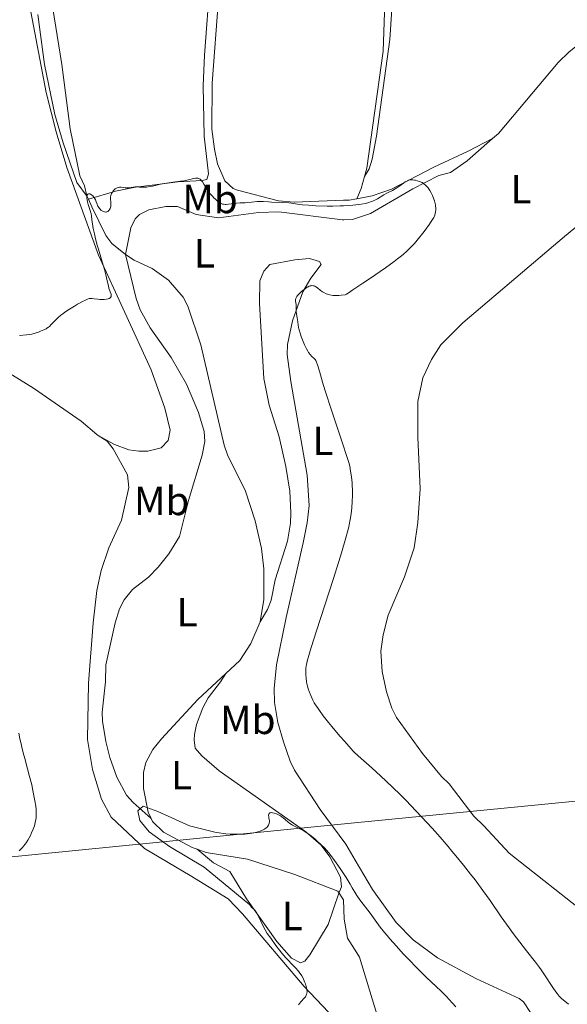
# Model space of a CAD drawing. Units: metres. Extents: x 622261 to 629234, y 4660096 to 4664845.
# Drawn here: x 625680 to 625815, y 4661535 to 4661777 of the extents above; entities that cross this region are included whole.
import ezdxf
from ezdxf.enums import TextEntityAlignment as Align

# ---------------------------------------------------------------- set-up
doc = ezdxf.new("R2010")
doc.units = ezdxf.units.M
doc.header["$MEASUREMENT"] = 0
doc.linetypes.add('DGN Style 3', pattern=[467.51768, 333.9412, -133.57648])
doc.linetypes.add('DGN Style 7', pattern=[667.8824000000002, 300.5470800000001, -133.57648, 100.18236, -133.57648])
for name, color, linetype, lineweight in [('Entidades rústicas y varios', 7, 'Continuous', 0), ('Hidrografía', 7, 'Continuous', 0), ('Líneas de conducción', 7, 'Continuous', 0), ('Relieve y altimetría', 7, 'Continuous', 0)]:
    doc.layers.add(name, color=color, linetype=linetype, lineweight=lineweight)
doc.styles.add('Style-arialn', font='arialn.shx', dxfattribs={"bigfont": 'arialnbig.shx'})

msp = doc.modelspace()

# ---------------------------------------------------------------- linework, layer by layer
at = {"layer": 'Entidades rústicas y varios', "color": 92, "linetype": 'Continuous', "lineweight": 0, "extrusion": (-0.2843415220548384, 0.04042849959599768, 0.9578702601375377), "elevation": 10886.366864588, "flags": 128}
msp.add_lwpolyline([(-4703407.442858018, -35035.07261645049), (-4703404.411025919, -35035.45562312379), (-4703401.735796113, -35036.18681768328)], dxfattribs=at)
at = {"layer": 'Entidades rústicas y varios', "color": 92, "linetype": 'Continuous', "lineweight": 0, "extrusion": (-0.02169366624077348, -0.1679997873994783, 0.9855483023569996), "elevation": -796385.2339615914, "flags": 128}
msp.add_lwpolyline([(23598.25988994539, 4635573.29794047), (23599.67171156034, 4635573.53407545), (23601.52244160324, 4635574.124412905)], dxfattribs=at)
at = {"layer": 'Entidades rústicas y varios', "color": 92, "linetype": 'Continuous', "lineweight": 0}
for points in [[(625764.8599999994, 4661738.489999998, 365.61), (625765.9899999984, 4661740.370000001, 365.61), (625766.7300000004, 4661742.760000002, 365.64), (625767.8000000007, 4661748.43, 365.89), (625771.120000001, 4661772.18, 367.15), (625771.6000000015, 4661779.66, 367.24), (625771.5899999999, 4661791.75, 367.51), (625771.3000000007, 4661799.239999998, 367.69), (625770.5100000016, 4661805.379999999, 367.98), (625766.1400000006, 4661825.16, 368.45), (625762.8200000003, 4661837.289999999, 368.84), (625761.4699999988, 4661841.580000002, 368.97), (625758.5399999991, 4661850.210000001, 369.12), (625757.5199999996, 4661852.920000002, 369.2)], [(625757.5899999999, 4661849.27, 369.23), (625762.0399999991, 4661835.559999999, 368.89), (625768.3200000003, 4661808.330000002, 368.23), (625769.379999999, 4661798.460000001, 368.24), (625770.0100000016, 4661786.059999999, 367.62), (625769.4200000018, 4661769.289999999, 367.08), (625765.4100000001, 4661740.510000002, 365.65), (625764.8599999994, 4661738.489999998, 365.61)], [(625796.3599999994, 4661747.84, 366.07), (625797.7899999991, 4661749.09, 366.15), (625812.5100000016, 4661766.52, 367.04), (625815.1900000013, 4661769.18, 367.19), (625819.1400000006, 4661772.239999998, 367.42), (625832.620000001, 4661780.59, 368.23), (625847.2100000009, 4661787.73, 369.01), (625854.2300000004, 4661790.870000001, 369.47)], [(625726.870000001, 4661787, 367.43), (625725.5399999991, 4661768.309999999, 366.45), (625725.2100000009, 4661760.82, 365.98), (625725.4200000018, 4661748.399999999, 365.45), (625726.5, 4661739.16, 365.37), (625726.0599999987, 4661737.760000002, 365.21), (625724.9100000001, 4661737.510000002, 365.07), (625718.8999999985, 4661737.18, 364.92), (625712.6600000001, 4661736.370000001, 364.85), (625708.5, 4661735.84, 364.67), (625703.6099999994, 4661734.82, 364.65), (625696.9499999993, 4661732.879999999, 364.97)], [(625699.379999999, 4661674.699999999, 363.85), (625703.3599999994, 4661672.469999999, 363.94), (625706.8500000015, 4661671.170000002, 364.26), (625709.3399999999, 4661670.809999999, 364.35), (625711.5599999987, 4661670.879999999, 364.4), (625714.8000000007, 4661671.670000002, 364.43), (625716.5500000007, 4661673.449999999, 364.12), (625717.0300000012, 4661676.010000002, 363.96), (625715.7199999988, 4661681.449999999, 364.07), (625712.4200000018, 4661690.879999999, 364.17), (625699.4400000013, 4661719.080000002, 364.64), (625691.629999999, 4661740.66, 365.68), (625689, 4661749.489999998, 365.62), (625686.5399999991, 4661759.18, 365.83), (625681.5399999991, 4661785.559999999, 366.42)], [(625728.9800000004, 4661782.210000001, 367.36), (625727.370000001, 4661761.469999999, 366.36), (625727.3399999999, 4661750.120000001, 365.8), (625727.9299999997, 4661745.16, 365.82), (625728.7300000004, 4661741.580000002, 365.66), (625730.5300000012, 4661737.420000002, 365.63), (625732.5899999999, 4661735.530000001, 365.53), (625733.620000001, 4661735.07, 365.53), (625743.7300000004, 4661732.460000001, 364.93), (625747.5599999987, 4661732.18, 365.1), (625759.6600000001, 4661732.600000001, 365.15)], [(625696.6400000006, 4661733.530000001, 364.97), (625694.129999999, 4661736.989999998, 365.34), (625690.7199999988, 4661746.760000002, 365.43), (625688.6600000001, 4661753.77, 365.72), (625686.129999999, 4661766, 365.91), (625684.4800000004, 4661778.379999999, 365.83)], [(625759.75, 4661727.82, 364.4), (625761.9299999997, 4661727.870000001, 364.38), (625766.3000000007, 4661729.379999999, 364.27), (625776.7199999988, 4661735.41, 365.02), (625783.1400000006, 4661738.710000001, 365.35), (625786.0199999996, 4661739.48, 365.47), (625790.0899999999, 4661742.350000001, 365.67), (625796.3599999994, 4661747.84, 366.07)], [(625763, 4661732.989999998, 365.29), (625766.75, 4661733.670000002, 365.03), (625771.4699999988, 4661735.32, 364.97), (625781.9100000001, 4661740.760000002, 365.3), (625790.3599999994, 4661744.719999999, 365.7), (625796.3599999994, 4661747.84, 366.07)], [(625712.379999999, 4661580.420000002, 360.66), (625707.9800000004, 4661584.32, 360.96), (625706.3200000003, 4661586.170000002, 361.21), (625703.9499999993, 4661590.620000001, 360.83), (625702.1900000013, 4661595.460000001, 361.56), (625701.2100000009, 4661599.379999999, 361.68), (625700.4400000013, 4661604.359999999, 361.32), (625700.3599999994, 4661606.609999999, 361.16), (625701.1700000018, 4661614.07, 361.43), (625701.25, 4661618.210000001, 361.73), (625703.5399999991, 4661628.609999999, 361.87), (625704.629999999, 4661632.010000002, 361.5), (625705.7600000016, 4661634.239999998, 361.53), (625707.8000000007, 4661636.77, 361.23), (625711.75, 4661639.830000002, 361.44), (625714.1000000015, 4661642.300000001, 361.83), (625716.6900000013, 4661645.600000001, 362.13), (625719.3200000003, 4661649.859999999, 362.38), (625721.5300000012, 4661658.710000001, 362.53), (625724.9600000009, 4661669.859999999, 362.1), (625725.620000001, 4661673.25, 361.87), (625725.4299999997, 4661675.710000001, 361.92), (625724.0500000007, 4661680.34, 362.36), (625721.0500000007, 4661687.379999999, 362.18), (625717.3200000003, 4661693.879999999, 362.64), (625712.1099999994, 4661701.23, 363.18), (625709.7100000009, 4661705.629999999, 363.19), (625708.7300000004, 4661708.41, 363.17), (625706.0599999987, 4661719.280000001, 363.23), (625707.3900000006, 4661725.82, 363.22), (625708.4400000013, 4661728.07, 363.26), (625709.5100000016, 4661729.120000001, 363.27), (625711.7800000012, 4661730.23, 363.49), (625715.9699999988, 4661731.080000002, 363.51), (625718.879999999, 4661731.09, 363.54), (625723.4699999988, 4661729.129999999, 363.78), (625728.9499999993, 4661728.32, 364.1), (625738.8000000007, 4661729.620000001, 364.19), (625743.8000000007, 4661729.800000001, 364.38), (625759.4499999993, 4661727.809999999, 364.39), (625759.75, 4661727.82, 364.4)], [(625821.4200000018, 4661729.73, 368.11), (625814.0300000012, 4661723.690000001, 368.15), (625789.0300000012, 4661702.469999999, 367.54), (625783.6099999994, 4661697.030000001, 367.45), (625781.3399999999, 4661693.43, 367.51), (625779.2100000009, 4661688.920000002, 367.32), (625777.9800000004, 4661683.039999999, 367.29), (625778.0199999996, 4661674.300000001, 367.45), (625778.5500000007, 4661661.59, 367.37), (625777.9499999993, 4661653.309999999, 367.41), (625777.0700000003, 4661647.059999999, 367.68), (625774.7399999984, 4661639.940000001, 367.84), (625770.6999999993, 4661630.489999998, 367.87), (625769.4499999993, 4661625.66, 368.2), (625768.8599999994, 4661621.629999999, 367.93), (625769.1900000013, 4661616.59, 367.94), (625770.2600000016, 4661611.57, 367.74), (625771.6099999994, 4661607.539999999, 367.84), (625772.7699999996, 4661605.300000001, 367.62), (625779.120000001, 4661596.379999999, 367.4), (625783.8399999999, 4661590.75, 366.86), (625785.6799999997, 4661588.969999999, 366.89), (625791.7300000004, 4661581.010000002, 366.52), (625794.1799999997, 4661578.620000001, 366.6), (625800.4499999993, 4661571.859999999, 366.37), (625820.25, 4661556.289999999, 366.28)], [(625762.5500000007, 4661570.129999999, 361.4), (625760.2600000016, 4661574.059999999, 361.51), (625753.9600000009, 4661582.629999999, 361.92), (625747.6400000006, 4661592.289999999, 363.01), (625746.5399999991, 4661594.530000001, 363.18), (625744.8999999985, 4661599.25, 363.39), (625743.5700000003, 4661604.07, 363.78), (625742.6999999993, 4661608.969999999, 363.87), (625742.6099999994, 4661612.420000002, 364.01), (625743.2100000009, 4661618.260000002, 363.71), (625745.5500000007, 4661629.870000001, 363.11), (625749.8000000007, 4661648.309999999, 363.26), (625750.7699999996, 4661653.23, 363.29), (625751.2199999988, 4661657.460000001, 363.34), (625750.7199999988, 4661664.920000002, 363.51), (625746.7100000009, 4661688.030000001, 364.34), (625745.870000001, 4661694.629999999, 364.46), (625745.8900000006, 4661697.100000001, 364.67), (625747.1700000018, 4661702.969999999, 364.66), (625749.7300000004, 4661710.059999999, 364.87), (625751.6799999997, 4661713.469999999, 364.77), (625754.1700000018, 4661716.84, 364.33), (625753.8000000007, 4661717.559999999, 364.17), (625751.3500000015, 4661718.25, 364), (625747.6900000013, 4661717.960000001, 363.95), (625741.6000000015, 4661716.830000002, 363.26), (625740.0899999999, 4661715.149999999, 363.19), (625739.129999999, 4661712.82, 363.28), (625739.0700000003, 4661707.239999998, 363.1), (625740.129999999, 4661688.699999999, 362.61), (625741.4299999997, 4661682.18, 362.41), (625743.879999999, 4661674.350000001, 362.47), (625745.5199999996, 4661667.050000001, 362.27), (625746.4800000004, 4661661.02, 362.18), (625746.75, 4661655.649999999, 362.04), (625746.6700000018, 4661653.16, 361.98), (625745.9400000013, 4661648.690000001, 361.9), (625742.870000001, 4661639.149999999, 361.28), (625741.8599999994, 4661634.199999999, 361.08), (625741.0100000016, 4661631.870000001, 360.96), (625739.2300000004, 4661628.830000002, 360.93)], [(625669.5700000003, 4661694.859999999, 364.49), (625683.4400000013, 4661686.32, 364.12), (625695.1499999985, 4661678.199999999, 363.88), (625699.0199999996, 4661674.91, 363.82), (625699.379999999, 4661674.699999999, 363.85)], [(625699.379999999, 4661674.699999999, 363.85), (625701.5199999996, 4661673.330000002, 364.01), (625703.0700000003, 4661671.43, 363.74), (625706.5300000012, 4661665, 363.37), (625706.8599999994, 4661661.879999999, 363.18), (625705.120000001, 4661653.859999999, 362.85), (625701.9600000009, 4661647.059999999, 362.63), (625700.0899999999, 4661641.43, 362.69), (625698.9899999984, 4661636.550000001, 362.73), (625698.0899999999, 4661628.57, 363.35), (625697, 4661613.719999999, 362.74), (625696.6799999997, 4661599.859999999, 362.73), (625697.9699999988, 4661592.5, 362.79), (625700.1999999993, 4661585.149999999, 362.98), (625702.5700000003, 4661580.75, 363.42), (625710.6999999993, 4661573.030000001, 363.07), (625721.9800000004, 4661566.379999999, 361.91), (625731.3200000003, 4661560.620000001, 360.45), (625734.8200000003, 4661556.98, 360.37), (625749.9800000004, 4661539.059999999, 360.08), (625756.0300000012, 4661532.710000001, 359.14)], [(625730.7600000016, 4661616.149999999, 360.66), (625729.4200000018, 4661614.050000001, 360.66), (625726.4200000018, 4661610.080000002, 360.7), (625725.0599999987, 4661607.649999999, 360.7), (625723.5700000003, 4661603.539999999, 360.73), (625723.0700000003, 4661601.07, 360.65), (625722.9499999993, 4661599.82, 360.66), (625723.2199999988, 4661597.739999998, 360.76), (625724.879999999, 4661595.870000001, 360.84), (625729.0700000003, 4661592.120000001, 360.54), (625750.4299999997, 4661577.149999999, 359.85), (625754.1999999993, 4661573.859999999, 360.26), (625756.3200000003, 4661571.010000002, 360.07), (625758.9600000009, 4661565.949999999, 359.67), (625759.2300000004, 4661563.629999999, 359.46), (625758.5700000003, 4661562.07, 359.45), (625755.8999999985, 4661554.330000002, 359.3), (625751.3999999985, 4661546.84, 359.84), (625750.1799999997, 4661545.289999999, 359.91), (625749.1000000015, 4661544.91, 359.94), (625746.879999999, 4661546, 359.95), (625743.3200000003, 4661550.16, 359.9), (625735.8099999987, 4661560.600000001, 359.92), (625731.7100000009, 4661567.399999999, 359.76), (625727.6999999993, 4661569.5, 360.02), (625723.7199999988, 4661572.84, 360.24)], [(625764.129999999, 4661481.370000001, 359.83), (625765.3299999982, 4661482.359999999, 359.73), (625769.9800000004, 4661484.699999999, 360.1), (625775.7699999996, 4661487.07, 360.88), (625785.5399999991, 4661492.739999998, 361.37), (625793.3999999985, 4661498.309999999, 362.15), (625797.1499999985, 4661501.550000001, 362.71), (625802.4299999997, 4661507.620000001, 363.51), (625804.9899999984, 4661511.84, 363.89), (625805.5300000012, 4661513.330000002, 363.92), (625806.5300000012, 4661516.129999999, 363.96), (625807.2399999984, 4661522.739999998, 364.21), (625807, 4661527.84, 364.43), (625806.5599999987, 4661530.289999999, 364.39), (625805.7300000004, 4661532.66, 364.31), (625803.9899999984, 4661535.289999999, 364.31), (625802.870000001, 4661536.09, 364.13), (625792.2600000016, 4661541.039999999, 362.41), (625782.8399999999, 4661546.09, 361.56), (625776.8200000003, 4661550.559999999, 361.19), (625772.6799999997, 4661554.850000001, 361.19), (625766.7899999991, 4661562.91, 361.28), (625762.5500000007, 4661570.129999999, 361.4)]]:
    msp.add_polyline3d(points, dxfattribs=at)
at = {"layer": 'Hidrografía', "color": 142, "linetype": 'DGN Style 3', "lineweight": 13, "extrusion": (0.02387372874182797, -0.05005781832963929, 0.9984609456058052), "elevation": -218053.8303967313, "flags": 128}
msp.add_lwpolyline([(2571504.293565158, 3932311.549032168), (2571504.293565158, 3932310.827783249)], dxfattribs=at)
at = {"layer": 'Hidrografía', "color": 142, "linetype": 'DGN Style 3', "lineweight": 13}
for points in [[(625687.5899999999, 4661783.449999999, 365.86), (625690.3999999985, 4661766.059999999, 365.82), (625692.4400000013, 4661750.23, 365.48), (625694.8500000015, 4661738.629999999, 365.33), (625695.9800000004, 4661736.129999999, 365.33), (625696.5700000003, 4661733.699999999, 365.25), (625696.6400000006, 4661733.530000001, 365.23)], [(625696.9499999993, 4661732.879999999, 365.19), (625697.8200000003, 4661731, 365.08), (625701.25, 4661723.920000002, 364.16), (625702.7100000009, 4661721.940000001, 363.92), (625706.0399999991, 4661719.300000001, 363.57), (625708.2300000004, 4661717.879999999, 363.37), (625712.6099999994, 4661715.800000001, 362.79), (625716.6799999997, 4661712.91, 362.71), (625720.2800000012, 4661708.800000001, 362.42), (625721.4400000013, 4661706.580000002, 362.3), (625724.5700000003, 4661697.050000001, 362.03), (625730.3599999994, 4661672.330000002, 361.71), (625731.1700000018, 4661669.98, 361.68), (625735.5700000003, 4661660.98, 361.52), (625737.9800000004, 4661653.73, 361.4), (625739.5599999987, 4661646.870000001, 361.28), (625740.129999999, 4661641.870000001, 361.16), (625740.0700000003, 4661634.330000002, 360.99), (625739.2300000004, 4661628.830000002, 360.93)], [(625739.2300000004, 4661628.830000002, 360.93), (625736.870000001, 4661623.530000001, 360.91), (625734.1700000018, 4661619.350000001, 360.86), (625730.7600000016, 4661616.149999999, 360.8)], [(625730.7600000016, 4661616.149999999, 360.8), (625723.879999999, 4661609.690000001, 360.69), (625714.8900000006, 4661600.059999999, 360.65), (625712.7600000016, 4661597.379999999, 360.52), (625711.0899999999, 4661594.23, 360.35), (625710.5100000016, 4661591.760000002, 360.29), (625710.5300000012, 4661587.77, 360.19), (625711.6700000018, 4661581.940000001, 360.05), (625712.379999999, 4661580.420000002, 360.1)], [(625712.379999999, 4661580.420000002, 360.1), (625712.7399999984, 4661579.68, 360.13), (625715.4499999993, 4661577.07, 360.11), (625722.4299999997, 4661573.300000001, 359.99), (625723.7199999988, 4661572.84, 359.97)], [(625723.7199999988, 4661572.84, 359.97), (625725.9499999993, 4661572.059999999, 359.96), (625736.1000000015, 4661570.420000002, 359.96), (625747.7399999984, 4661566.649999999, 359.86), (625758.3099999987, 4661562.489999998, 359.47), (625759.6600000001, 4661560.370000001, 359.24), (625759.870000001, 4661555.629999999, 358.88), (625760.6799999997, 4661550.949999999, 358.49), (625762.9600000009, 4661547.379999999, 358.27)], [(625762.9600000009, 4661547.379999999, 358.27), (625763.6499999985, 4661546.300000001, 358.2), (625767.870000001, 4661532.27, 357.71), (625769.0599999987, 4661530.07, 357.51), (625776.4200000018, 4661519.379999999, 356.44), (625777.0199999996, 4661516.969999999, 356.3), (625776.8500000015, 4661512.690000001, 356.06), (625776.8200000003, 4661511.5, 355.99), (625776.2300000004, 4661509.260000002, 355.85), (625774.7899999991, 4661507.080000002, 355.73), (625773.0100000016, 4661505.34, 355.63), (625763.8099999987, 4661499.289999999, 354.9)]]:
    msp.add_polyline3d(points, dxfattribs=at)
at = {"layer": 'Líneas de conducción', "color": 6, "linetype": 'DGN Style 7', "lineweight": 0}
for points in [[(625762.3900000006, 4661579.32, 362.53), (625971.3099999987, 4661599.949999999, 373.65), (626347.3200000003, 4661705.580000002, 371.07), (626657.4400000013, 4661793.039999999, 363.04), (627044.5100000016, 4661896.68, 361.49), (627454.9600000009, 4662018.640000001, 374.63), (627831.8399999999, 4662125.18, 380.4), (628352.5599999987, 4662272, 409.98), (628523.8999999985, 4662320.719999999, 410.47), (628981.9800000004, 4662449.830000002, 394.23), (629192.2100000009, 4662509.399999999, 396.82)], [(622321.5799999982, 4661239.27, 330), (622448.6400000006, 4661253.280000001, 340.13), (622756.5, 4661282.960000001, 345.95), (623116.1900000013, 4661318.559999999, 340.06), (623478.5799999982, 4661354.219999999, 365.21), (623831.6799999997, 4661389.460000001, 358.26), (624108.5100000016, 4661416.640000001, 357.2), (624449.6000000015, 4661450, 361.3), (624852.0100000016, 4661488.969999999, 367.2), (625266.0199999996, 4661529.960000001, 364.01), (625593.5899999999, 4661562.66, 366.88), (625762.3900000006, 4661579.32, 362.53)]]:
    msp.add_polyline3d(points, dxfattribs=at)
at = {"layer": 'Relieve y altimetría', "color": 36, "linetype": 'Continuous', "lineweight": 0, "flags": 128}
for points, elevation in [([(625702.3299999982, 4661710.080000002), (625702, 4661711), (625701.8500000015, 4661711.530000001), (625701.6499999985, 4661712.449999999), (625701.4200000018, 4661713.539999999), (625701.25, 4661714.239999998), (625700.9100000001, 4661715.530000001), (625700.1700000018, 4661718.039999999), (625699.4100000001, 4661720.559999999), (625699.0500000007, 4661721.809999999), (625698.5899999999, 4661723.550000001), (625698.4100000001, 4661724.330000002), (625698.1499999985, 4661725.699999999), (625697.8200000003, 4661727.890000001), (625697.6700000018, 4661728.809999999), (625697.5799999982, 4661729.239999998), (625697.3599999994, 4661730.080000002), (625696.8999999985, 4661731.600000001), (625696.7100000009, 4661732.27), (625696.6099999994, 4661732.809999999), (625696.5700000003, 4661733.059999999), (625696.5500000007, 4661733.390000001), (625696.5700000003, 4661733.670000002), (625696.6000000015, 4661733.800000001), (625696.6799999997, 4661734), (625696.8299999982, 4661734.149999999), (625696.9600000009, 4661734.190000001), (625697.0599999987, 4661734.199999999), (625697.2699999996, 4661734.16), (625697.4299999997, 4661734.100000001), (625697.75, 4661733.91), (625697.9899999984, 4661733.719999999), (625698.2100000009, 4661733.489999998), (625698.3200000003, 4661733.359999999), (625698.4600000009, 4661733.149999999), (625698.6900000013, 4661732.699999999), (625698.879999999, 4661732.23), (625699.1000000015, 4661731.620000001), (625699.2100000009, 4661731.350000001), (625699.2899999991, 4661731.16), (625699.4699999988, 4661730.830000002), (625699.6600000001, 4661730.559999999), (625699.8000000007, 4661730.399999999), (625700.1000000015, 4661730.129999999), (625700.4499999993, 4661729.91), (625700.629999999, 4661729.82), (625700.9100000001, 4661729.73), (625701.1900000013, 4661729.699999999), (625701.3299999982, 4661729.710000001), (625701.4699999988, 4661729.739999998), (625701.7300000004, 4661729.870000001), (625701.879999999, 4661729.989999998), (625702.0700000003, 4661730.190000001), (625702.1600000001, 4661730.309999999), (625702.3099999987, 4661730.609999999), (625702.370000001, 4661730.780000001), (625702.4499999993, 4661731.129999999), (625702.4800000004, 4661731.5), (625702.4899999984, 4661731.739999998), (625702.4600000009, 4661732.219999999), (625702.370000001, 4661732.879999999), (625702.3500000015, 4661733.199999999), (625702.379999999, 4661733.539999999), (625702.4200000018, 4661733.719999999), (625702.5700000003, 4661734.120000001), (625702.6600000001, 4661734.300000001), (625702.870000001, 4661734.649999999), (625703.0500000007, 4661734.91), (625703.3500000015, 4661735.25), (625703.5100000016, 4661735.390000001), (625703.6700000018, 4661735.510000002), (625703.9899999984, 4661735.690000001), (625704.3200000003, 4661735.789999999), (625704.5500000007, 4661735.82), (625705, 4661735.82), (625705.5199999996, 4661735.75), (625706.0100000016, 4661735.670000002), (625706.2800000012, 4661735.649999999), (625706.7199999988, 4661735.649999999), (625707.4499999993, 4661735.739999998), (625708.4499999993, 4661735.91), (625708.9100000001, 4661735.940000001), (625709.120000001, 4661735.93), (625709.5199999996, 4661735.879999999), (625710.129999999, 4661735.809999999), (625710.5100000016, 4661735.800000001), (625711.2199999988, 4661735.850000001), (625711.6600000001, 4661735.91), (625712.6799999997, 4661736.109999999), (625715.0100000016, 4661736.620000001), (625716.1799999997, 4661736.850000001), (625716.7399999984, 4661736.940000001), (625717.7800000012, 4661737.09), (625719.620000001, 4661737.300000001), (625720.4400000013, 4661737.420000002), (625721.5500000007, 4661737.649999999), (625722.8000000007, 4661737.949999999), (625723.3000000007, 4661738.039999999), (625723.6799999997, 4661738.07), (625723.8500000015, 4661738.059999999), (625724.0799999982, 4661738)], 365), ([(625724.0799999982, 4661738), (625724.3000000007, 4661737.899999999), (625724.3999999985, 4661737.830000002), (625724.5500000007, 4661737.699999999), (625724.8599999994, 4661737.350000001), (625725.0300000012, 4661737.120000001), (625725.370000001, 4661736.57), (625726.1600000001, 4661735.280000001), (625726.6000000015, 4661734.620000001), (625726.8399999999, 4661734.300000001), (625727.3500000015, 4661733.710000001), (625727.8500000015, 4661733.170000002), (625728.1799999997, 4661732.850000001), (625728.8000000007, 4661732.32), (625729.3200000003, 4661731.940000001), (625729.5700000003, 4661731.809999999), (625729.9499999993, 4661731.670000002), (625730.1499999985, 4661731.629999999), (625730.6099999994, 4661731.59), (625730.870000001, 4661731.600000001), (625731.4400000013, 4661731.649999999), (625732.7100000009, 4661731.82), (625733.3599999994, 4661731.899999999), (625734.2699999996, 4661731.969999999), (625735.4800000004, 4661732.02), (625736.1000000015, 4661732.059999999), (625737.1000000015, 4661732.149999999), (625738.4499999993, 4661732.280000001), (625739.0899999999, 4661732.309999999), (625739.9899999984, 4661732.300000001), (625741.2399999984, 4661732.219999999), (625741.9899999984, 4661732.18), (625744.7899999991, 4661732.09), (625746.2100000009, 4661731.989999998), (625747.5100000016, 4661731.809999999), (625748.8099999987, 4661731.609999999), (625749.6000000015, 4661731.510000002), (625751.0700000003, 4661731.370000001), (625752.9200000018, 4661731.27), (625755.6799999997, 4661731.190000001), (625757.0500000007, 4661731.18), (625758.9100000001, 4661731.210000001), (625759.6900000013, 4661731.239999998)], 365), ([(625759.6900000013, 4661731.239999998), (625761.1600000001, 4661731.34), (625762.0100000016, 4661731.41), (625763.4699999988, 4661731.580000002), (625764.0799999982, 4661731.670000002), (625765.1000000015, 4661731.850000001), (625765.8999999985, 4661732.050000001), (625766.3299999982, 4661732.190000001), (625767.0500000007, 4661732.48), (625767.3999999985, 4661732.640000001), (625768.0199999996, 4661732.969999999), (625769.6400000006, 4661733.940000001), (625770.5100000016, 4661734.41), (625771.7699999996, 4661735.059999999), (625772.3999999985, 4661735.420000002), (625773.3200000003, 4661736.030000001), (625774.4200000018, 4661736.82), (625774.8900000006, 4661737.140000001), (625775.4299999997, 4661737.440000001), (625775.6799999997, 4661737.539999999), (625776.0599999987, 4661737.620000001), (625776.2600000016, 4661737.640000001), (625776.7100000009, 4661737.640000001), (625777.1700000018, 4661737.580000002), (625777.4299999997, 4661737.530000001), (625777.8200000003, 4661737.440000001), (625778.4299999997, 4661737.239999998), (625779.0199999996, 4661736.969999999), (625779.3000000007, 4661736.800000001), (625779.5700000003, 4661736.609999999), (625779.7399999984, 4661736.469999999), (625780.0599999987, 4661736.170000002), (625780.4899999984, 4661735.66), (625780.7600000016, 4661735.280000001), (625780.9200000018, 4661735.02), (625781.2399999984, 4661734.460000001), (625781.5500000007, 4661733.800000001), (625781.9100000001, 4661732.899999999), (625782.0599999987, 4661732.460000001), (625782.2300000004, 4661731.82), (625782.3000000007, 4661731.510000002), (625782.3399999999, 4661731.219999999), (625782.3900000006, 4661730.68), (625782.379999999, 4661730.190000001), (625782.3500000015, 4661729.879999999), (625782.2300000004, 4661729.289999999), (625782.0399999991, 4661728.719999999), (625781.8900000006, 4661728.399999999), (625781.5799999982, 4661727.84), (625781.120000001, 4661727.120000001), (625780.8200000003, 4661726.690000001), (625779.7899999991, 4661725.280000001), (625779.1799999997, 4661724.48), (625778.1799999997, 4661723.23), (625777.1400000006, 4661722), (625776.620000001, 4661721.420000002), (625775.6999999993, 4661720.469999999), (625775.2199999988, 4661720.010000002), (625774.4200000018, 4661719.309999999), (625773.9800000004, 4661718.940000001), (625772.9899999984, 4661718.16), (625772.129999999, 4661717.510000002), (625770, 4661715.98), (625766.370000001, 4661713.460000001), (625764.4899999984, 4661712.18), (625762.0199999996, 4661710.539999999), (625760.8200000003, 4661709.77), (625760.4100000001, 4661709.530000001), (625760.0799999982, 4661709.370000001)], 365), ([(625760.0799999982, 4661709.370000001), (625759.1000000015, 4661709.25), (625758.5100000016, 4661709.199999999), (625757.5, 4661709.190000001), (625757.0700000003, 4661709.210000001), (625756.3299999982, 4661709.309999999), (625755.7300000004, 4661709.469999999), (625755.3900000006, 4661709.600000001), (625754.8200000003, 4661709.890000001), (625754.5399999991, 4661710.059999999), (625754.0500000007, 4661710.399999999), (625753.2600000016, 4661711.02), (625752.9100000001, 4661711.280000001), (625752.6099999994, 4661711.460000001), (625752.4499999993, 4661711.530000001), (625752.1999999993, 4661711.59), (625751.9299999997, 4661711.609999999), (625751.7800000012, 4661711.59), (625751.4600000009, 4661711.510000002), (625751.2800000012, 4661711.449999999), (625750.9899999984, 4661711.309999999), (625750.7800000012, 4661711.190000001), (625750.3299999982, 4661710.899999999), (625750.0199999996, 4661710.68), (625749.3999999985, 4661710.170000002), (625748.9600000009, 4661709.77), (625748.5799999982, 4661709.359999999), (625748.4100000001, 4661709.170000002), (625748.2100000009, 4661708.890000001), (625748.0599999987, 4661708.629999999), (625747.9800000004, 4661708.469999999), (625747.8999999985, 4661708.18), (625747.879999999, 4661708.039999999), (625747.8900000006, 4661707.760000002), (625748.0300000012, 4661706.93), (625748.0799999982, 4661706.199999999), (625748.0899999999, 4661705.190000001), (625748.1099999994, 4661704.75), (625748.1799999997, 4661704.199999999), (625748.3200000003, 4661703.59), (625748.379999999, 4661703.260000002), (625748.5300000012, 4661701.940000001), (625748.6499999985, 4661701.309999999), (625748.7300000004, 4661700.949999999), (625749.1000000015, 4661699.68), (625749.3000000007, 4661699.07), (625749.75, 4661697.850000001), (625750.0899999999, 4661697.02), (625750.5799999982, 4661696.010000002), (625750.8900000006, 4661695.48), (625751.0899999999, 4661695.170000002), (625751.4800000004, 4661694.66), (625751.9299999997, 4661694.190000001), (625752.4699999988, 4661693.670000002), (625752.6999999993, 4661693.420000002), (625752.870000001, 4661693.190000001), (625752.9499999993, 4661693.039999999), (625753.0799999982, 4661692.77), (625753.3099999987, 4661692.140000001), (625753.8000000007, 4661690.510000002), (625754.5599999987, 4661687.870000001), (625755.2100000009, 4661685.719999999), (625756.7399999984, 4661680.899999999), (625759.1700000018, 4661673.59), (625760.8000000007, 4661668.789999999)], 365), ([(625680.0199999996, 4661699.309999999), (625681.6799999997, 4661699.449999999), (625682.5500000007, 4661699.580000002), (625682.9899999984, 4661699.670000002), (625683.8399999999, 4661699.899999999), (625684.6499999985, 4661700.170000002), (625685.1499999985, 4661700.359999999), (625686.0100000016, 4661700.73), (625686.5100000016, 4661700.989999998), (625686.7199999988, 4661701.109999999), (625687.1000000015, 4661701.370000001), (625687.3299999982, 4661701.57), (625687.8099999987, 4661702.039999999), (625688.7399999984, 4661703.030000001), (625689.379999999, 4661703.649999999), (625690.1799999997, 4661704.330000002), (625690.6499999985, 4661704.690000001), (625691.1700000018, 4661705.059999999), (625692.3200000003, 4661705.82), (625693.5199999996, 4661706.559999999), (625694.2899999991, 4661707.010000002), (625695.6400000006, 4661707.75), (625696.0500000007, 4661707.949999999), (625696.6799999997, 4661708.239999998), (625697.1499999985, 4661708.399999999), (625697.3999999985, 4661708.449999999), (625697.5500000007, 4661708.460000001), (625697.8399999999, 4661708.460000001), (625698.379999999, 4661708.379999999), (625699.2300000004, 4661708.25), (625699.7300000004, 4661708.210000001), (625700.4600000009, 4661708.190000001), (625700.8299999982, 4661708.210000001), (625701.3599999994, 4661708.260000002), (625701.8200000003, 4661708.359999999), (625702.0199999996, 4661708.420000002), (625702.1700000018, 4661708.5), (625702.2600000016, 4661708.550000001), (625702.3999999985, 4661708.68), (625702.5199999996, 4661708.91), (625702.5500000007, 4661709.09), (625702.5500000007, 4661709.219999999), (625702.5100000016, 4661709.510000002), (625702.3299999982, 4661710.080000002)], 365), ([(625760.8000000007, 4661668.789999999), (625761.0100000016, 4661668.07), (625761.2199999988, 4661667.120000001), (625761.4299999997, 4661665.940000001), (625761.6400000006, 4661664.539999999), (625761.7399999984, 4661663.780000001), (625761.8099999987, 4661663.02), (625761.8599999994, 4661662.260000002), (625761.8999999985, 4661661.5), (625761.9200000018, 4661660.73), (625761.9100000001, 4661659.960000001), (625761.8399999999, 4661658.420000002), (625761.7100000009, 4661656.91), (625761.5399999991, 4661655.449999999), (625761.3299999982, 4661654.039999999), (625761.0799999982, 4661652.690000001)], 365), ([(625761.0799999982, 4661652.690000001), (625760.9699999988, 4661652.190000001), (625760.6700000018, 4661650.969999999), (625760.2600000016, 4661649.469999999), (625759.1799999997, 4661645.800000001), (625758.5399999991, 4661643.719999999), (625757.1400000006, 4661639.27), (625753.0599999987, 4661626.649999999), (625751.75, 4661622.550000001), (625751.3000000007, 4661621.109999999), (625750.75, 4661619.16), (625750.5599999987, 4661618.359999999), (625750.5, 4661617.969999999), (625750.4499999993, 4661617.34), (625750.4400000013, 4661616.34), (625750.4600000009, 4661615.789999999), (625750.5199999996, 4661614.93), (625750.629999999, 4661614.030000001), (625750.7100000009, 4661613.580000002), (625750.8900000006, 4661612.77), (625751, 4661612.350000001), (625751.2100000009, 4661611.710000001), (625751.620000001, 4661610.68), (625752.1700000018, 4661609.550000001), (625752.5100000016, 4661608.93), (625752.9899999984, 4661608.140000001), (625753.2600000016, 4661607.699999999), (625753.7600000016, 4661606.98), (625754.7199999988, 4661605.670000002), (625756.0300000012, 4661604.02), (625756.8299999982, 4661603.039999999), (625758.8099999987, 4661600.719999999), (625760, 4661599.359999999), (625762.0799999982, 4661597.02)], 365), ([(625679.8999999985, 4661572.460000001), (625680.2399999984, 4661572.789999999), (625680.7300000004, 4661573.280000001), (625680.9899999984, 4661573.57), (625681.3999999985, 4661574.09), (625681.620000001, 4661574.399999999), (625682.0700000003, 4661575.120000001), (625682.6700000018, 4661576.25), (625682.9600000009, 4661576.850000001), (625683.3399999999, 4661577.75), (625683.5, 4661578.18), (625683.6400000006, 4661578.600000001), (625683.8500000015, 4661579.399999999), (625683.9899999984, 4661580.129999999), (625684.0500000007, 4661580.59), (625684.1099999994, 4661581.449999999), (625684.1099999994, 4661582.27), (625684.0799999982, 4661582.699999999), (625684, 4661583.420000002), (625683.7800000012, 4661584.789999999), (625683.2899999991, 4661587.289999999), (625682.9899999984, 4661588.690000001), (625682.4899999984, 4661590.780000001), (625681.9800000004, 4661592.68), (625681.2699999996, 4661595.190000001), (625680.8900000006, 4661596.59), (625680.5399999991, 4661597.989999998), (625680.370000001, 4661598.760000002), (625680.1099999994, 4661600.02), (625679.8599999994, 4661601.43)], 365), ([(625762.0799999982, 4661597.02), (625762.3299999982, 4661596.77), (625763.3399999999, 4661595.850000001), (625766.75, 4661592.780000001), (625768.7699999996, 4661590.940000001), (625771.75, 4661588.120000001), (625773.6999999993, 4661586.219999999), (625774.9899999984, 4661584.920000002), (625777.5700000003, 4661582.25), (625780.1900000013, 4661579.449999999), (625781.5, 4661578.010000002), (625783.4600000009, 4661575.800000001), (625785.4100000001, 4661573.539999999), (625786.379999999, 4661572.390000001), (625787.3299999982, 4661571.239999998), (625789.1999999993, 4661568.949999999), (625790.9600000009, 4661566.719999999), (625792.0599999987, 4661565.300000001), (625794, 4661562.699999999), (625795.75, 4661560.25), (625798.5100000016, 4661556.18), (625800.4200000018, 4661553.469999999), (625801.4400000013, 4661552.07), (625803.0500000007, 4661549.949999999), (625804.7199999988, 4661547.830000002), (625806.8900000006, 4661545.080000002), (625807.870000001, 4661543.760000002), (625808.3299999982, 4661543.129999999), (625809.1700000018, 4661541.91), (625811.1999999993, 4661538.800000001), (625811.9200000018, 4661537.75), (625812.2600000016, 4661537.300000001), (625812.7399999984, 4661536.699999999), (625813.2100000009, 4661536.199999999), (625813.4400000013, 4661535.98), (625814.1400000006, 4661535.41), (625815.0300000012, 4661534.719999999)], 365), ([(625748.6400000006, 4661534.550000001), (625748.8399999999, 4661534.84), (625749.2600000016, 4661535.350000001), (625750.0399999991, 4661536.170000002), (625750.3399999999, 4661536.550000001), (625750.5399999991, 4661536.899999999), (625750.6099999994, 4661537.09), (625750.6900000013, 4661537.390000001), (625750.7199999988, 4661537.710000001), (625750.7199999988, 4661537.879999999), (625750.7100000009, 4661538.149999999), (625750.6099999994, 4661538.760000002), (625750.4499999993, 4661539.379999999), (625750.3399999999, 4661539.719999999), (625750.1400000006, 4661540.239999998), (625749.75, 4661541.07), (625749.4299999997, 4661541.640000001), (625749.25, 4661541.93), (625748.9499999993, 4661542.370000001), (625748.620000001, 4661542.800000001), (625747.879999999, 4661543.66), (625747.0899999999, 4661544.510000002), (625746.0300000012, 4661545.609999999), (625745.5199999996, 4661546.140000001), (625744.5100000016, 4661547.27), (625743.9299999997, 4661547.960000001), (625743.0199999996, 4661549.16), (625741.8099999987, 4661550.969999999), (625740.9499999993, 4661552.140000001), (625740.4400000013, 4661552.969999999), (625739.8900000006, 4661554.039999999), (625738.8599999994, 4661556.219999999), (625738.4699999988, 4661556.969999999), (625738.2399999984, 4661557.34), (625738.0899999999, 4661557.550000001), (625737.7600000016, 4661557.93), (625737.0899999999, 4661558.609999999), (625736.620000001, 4661559.16), (625725.3999999985, 4661568.399999999), (625716.9100000001, 4661573.559999999), (625711.8999999985, 4661577.100000001), (625709.5899999999, 4661579.940000001), (625709.1000000015, 4661582.260000002), (625710.3900000006, 4661583.460000001), (625714.0599999987, 4661582.129999999), (625721.8399999999, 4661578.580000002), (625728.3399999999, 4661577), (625729.129999999, 4661576.870000001), (625730.2100000009, 4661576.719999999), (625730.7399999984, 4661576.66), (625731.8099999987, 4661576.580000002)], 360), ([(625731.8099999987, 4661576.580000002), (625733.370000001, 4661576.52), (625734.1900000013, 4661576.52), (625735.4299999997, 4661576.580000002), (625736.6600000001, 4661576.699999999), (625737.25, 4661576.800000001), (625738.0100000016, 4661576.960000001), (625738.9600000009, 4661577.23), (625739.3900000006, 4661577.390000001), (625739.9699999988, 4661577.66), (625740.2300000004, 4661577.800000001), (625740.6900000013, 4661578.109999999), (625740.879999999, 4661578.27), (625741.1099999994, 4661578.52), (625741.2699999996, 4661578.780000001), (625741.3500000015, 4661578.949999999), (625741.4400000013, 4661579.309999999), (625741.4600000009, 4661579.489999998), (625741.4600000009, 4661579.84), (625741.4100000001, 4661580.18), (625741.3299999982, 4661580.600000001), (625741.3000000007, 4661580.789999999), (625741.2699999996, 4661581.120000001), (625741.2699999996, 4661581.27), (625741.3000000007, 4661581.449999999), (625741.4100000001, 4661581.670000002), (625741.6000000015, 4661581.800000001), (625741.7199999988, 4661581.84), (625741.870000001, 4661581.850000001), (625742.2300000004, 4661581.84), (625742.629999999, 4661581.75), (625743.2300000004, 4661581.550000001), (625743.5300000012, 4661581.420000002), (625744.1900000013, 4661581.050000001), (625744.6099999994, 4661580.77), (625744.879999999, 4661580.57), (625745.379999999, 4661580.16), (625746.0799999982, 4661579.530000001), (625746.4699999988, 4661579.210000001), (625746.9200000018, 4661578.899999999), (625747.1799999997, 4661578.75), (625748.1099999994, 4661578.280000001), (625749.1099999994, 4661577.800000001), (625749.6499999985, 4661577.510000002), (625750.5, 4661577), (625750.9400000013, 4661576.710000001), (625751.8200000003, 4661576.050000001), (625752.6900000013, 4661575.330000002), (625753.25, 4661574.850000001), (625754.2399999984, 4661573.920000002), (625755.0700000003, 4661573.09), (625755.4499999993, 4661572.670000002), (625756.0500000007, 4661571.969999999), (625757.1000000015, 4661570.620000001), (625758.3299999982, 4661568.93), (625759.0700000003, 4661567.850000001), (625760.3599999994, 4661565.859999999), (625761.3399999999, 4661564.260000002), (625761.8599999994, 4661563.359999999), (625762.6999999993, 4661561.899999999)], 360), ([(625762.6999999993, 4661561.899999999), (625762.9899999984, 4661561.420000002), (625763.6900000013, 4661560.399999999), (625764.5, 4661559.32), (625765.6600000001, 4661557.850000001), (625766.2199999988, 4661557.120000001), (625768.7199999988, 4661553.699999999), (625769.8000000007, 4661552.34), (625770.4299999997, 4661551.580000002), (625771.129999999, 4661550.760000002), (625772.6999999993, 4661548.989999998), (625774.4100000001, 4661547.129999999), (625775.5799999982, 4661545.890000001), (625777.8399999999, 4661543.559999999), (625780.0500000007, 4661541.370000001), (625782.5399999991, 4661539), (625783.6400000006, 4661537.949999999), (625785, 4661536.600000001), (625785.629999999, 4661535.940000001), (625786.5300000012, 4661534.969999999), (625787.3500000015, 4661534.02)], 360)]:
    msp.add_lwpolyline(points, dxfattribs=dict(at, elevation=elevation))

# ---------------------------------------------------------------- texts
at = {"layer": 'Entidades rústicas y varios', "color": 92, "linetype": 'Continuous', "lineweight": 0, "style": 'Style-arialn'}
for s, p in [('L', (625803.3431652151, 4661735.37001, 366.96)), ('Mb', (625726.8548759669, 4661732.930009998, 364.82)), ('L', (625725.4831652157, 4661719.550009999, 363.36)), ('L', (625754.6631652154, 4661673.380009998, 364.4)), ('Mb', (625714.9648759663, 4661658.60001, 362.75)), ('L', (625721.2231652178, 4661631.21001, 361.2)), ('Mb', (625736.1548759677, 4661604.700009998, 362.6)), ('L', (625719.8331652172, 4661591.110009998, 360.52)), ('L', (625747.1131652147, 4661556.42001, 359.78))]:
    msp.add_text(s, height=7.000020000000001, dxfattribs=at).set_placement(p, align=Align.MIDDLE_CENTER)

doc.saveas('drawing.dxf')
